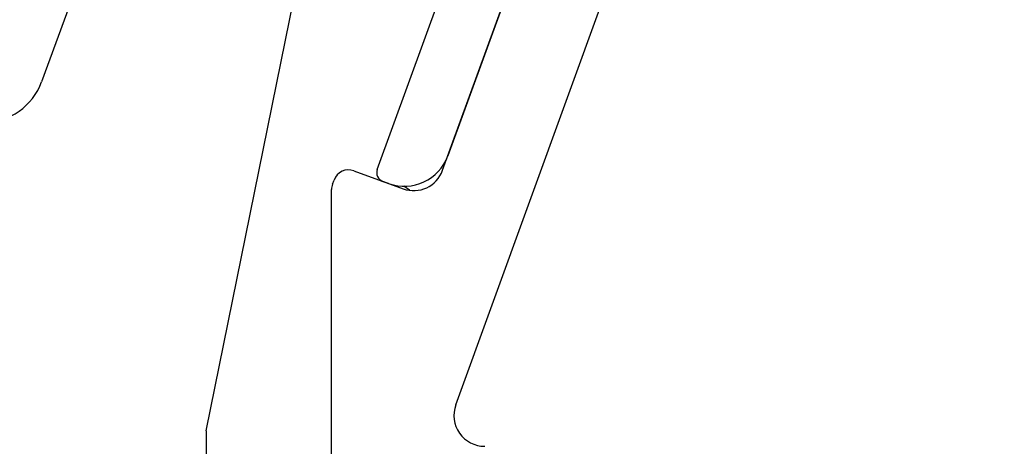
# Model space of a CAD drawing. Units: millimetres. Extents: x -5582 to 10754, y -4375 to 7070.
# Drawn here: x -3365 to -3333, y 6422 to 6435 of the extents above; entities that cross this region are included whole.
import ezdxf

# ---------------------------------------------------------------- set-up
doc = ezdxf.new("R2010")
doc.units = ezdxf.units.MM
pattern_1 = [(45, (-4945.837632973409, 4953.331511061861), (-17.9605122421383, 17.9605122421383), [])]

msp = doc.modelspace()

# ---------------------------------------------------------------- hatches: boundary and pattern name
at = {"linetype": 'Continuous', "lineweight": 18}
h = msp.add_hatch(dxfattribs=at)
h.set_pattern_fill('ANSI38', color=256, scale=8, style=0)
h.set_pattern_definition([(45, (-4945.837632973409, 4953.331511061861), (-17.9605122421383, 17.9605122421383), []), (135, (-4945.837632973409, 4953.331511061861), (-53.88153672641491, 17.96051224213831), [63.5, -38.1])])
edge = h.paths.add_edge_path(flags=0)
edge.add_arc((-3362.156837218805, 6446.335277275058), 0.5, 275.3979819245907, 339.9999999999863, ccw=False)
edge.add_arc((-3371.51712534666, 6545.394022503149), 100.0000000000013, 243.0354393881284, 275.39798192457187, ccw=False)
edge.add_arc((-3416.634335208468, 6456.710949855174), 0.5, 170.2293912113316, 243.03543938810958, ccw=False)
edge.add_line((-3417.127082749355, 6456.795801849547), (-3413.880617124717, 6475.648487221883))
edge.add_arc((-3413.38786958383, 6475.563635227511), 0.5, 79.99036443211912, 170.229391211344, ccw=False)
edge.add_arc((-3767.533472166369, 4469.07736760158), 2037.999999999998, 79.89789814523351, 79.99036443214521, ccw=False)
edge.add_arc((-3410.588689163887, 6472.528245933091), 2.999999999999886, 16.86464527574242, 79.89789814522982, ccw=False)
edge.add_arc((-3405.325228865519, 6474.123860450288), 2.499999999999942, 196.8646452757419, 439.7600511377339)
edge.add_arc((-3767.533472166369, 4469.07736760158), 2039.999999999998, 79.76005113773107, 80.37190005796467)
edge.add_arc((-3426.506042469906, 6479.356276657389), 1, 80.37190005797555, 170.4000000000136)
edge.add_line((-3427.492038506976, 6479.523045404105), (-3430.415804705781, 6462.236701637006))
edge.add_arc((-3427.45781659457, 6461.736395396858), 3, 170.3999999999986, 257.2293912113349)
edge.add_line((-3428.120961322982, 6458.810606773395), (-3420.084832068811, 6456.989177600763))
edge.add_arc((-3420.305880311615, 6456.013914726276), 1, -9.770608788655977, 77.22939121133419, ccw=False)
edge.add_line((-3419.320385229839, 6455.844210737531), (-3420.016523018009, 6451.801640073431))
edge.add_arc((-3421.002018099785, 6451.971344062176), 1, 263.22939121133294, 350.22939121132356, ccw=False)
edge.add_line((-3421.119912687634, 6450.97831794663), (-3429.264060937856, 6451.945211955063))
edge.add_arc((-3429.617744701402, 6448.966133608425), 3, 83.22939121133345, 170.4000000000036)
edge.add_line((-3432.575732812613, 6449.466439848574), (-3433.829251658799, 6442.055191403821))
edge.add_arc((-3432.84325562173, 6441.888422657105), 1, 170.4000000000114, 260.3713664258328)
edge.add_arc((-3767.533472166369, 4469.07736760158), 1999.999999999999, 78.98137555068803, 80.3713664258371, ccw=False)
edge.add_arc((-3384.321689767699, 6437.115408349478), 5, 258.9813755506891, 270.0000000000008)
edge.add_line((-3384.321689767699, 6432.115408349478), (-3366.072416888112, 6432.115408349478))
edge.add_arc((-3366.072416888113, 6434.115408349479), 2, 270.0000000000008, 339.9999999999972)
edge.add_line((-3364.19303164654, 6433.431368062827), (-3354.154086924795, 6461.013142000976))
edge.add_arc((-3356.033472166368, 6461.697182287627), 2, 339.9999999999972, 360.0000000000009)
edge.add_line((-3354.033472166368, 6461.697182287627), (-3354.033472166368, 6465.824678809443))
edge.add_arc((-3355.033472166368, 6465.824678809443), 1, 0, 75.95123313572226)
edge.add_arc((-3379.065491263997, 6369.785821787446), 100.0000000000003, 75.95123313572455, 78.44893430279684)
edge.add_arc((-3767.533472166369, 4469.07736760158), 2039.999999999999, 78.44893430279694, 79.04483150567691)
edge.add_arc((-3380.325228865519, 6469.446340146361), 2.499999999999928, 79.04483150567464, 321.9402373676725)
edge.add_arc((-3375.994704004977, 6466.055683214108), 3.000000000000049, 78.90698449816853, 141.9402373676655, ccw=False)
edge.add_arc((-3767.533472166369, 4469.07736760158), 2037.999999999998, 78.44893430279609, 78.90698449817279, ccw=False)
edge.add_arc((-3379.065491263997, 6369.785821787446), 97.99999999999935, 76.63829747703011, 78.44893430279609, ccw=False)
edge.add_arc((-3356.533472166368, 6464.646551888918), 0.5, -2.6773250283440575e-11, 76.63829747701368, ccw=False)
edge.add_line((-3356.033472166368, 6464.646551888918), (-3356.033472166368, 6461.785345777981))
edge.add_arc((-3356.533472166368, 6461.785345777981), 0.5, 339.9999999999774, 360, ccw=False)
edge.add_line((-3356.063625855975, 6461.614335706317), (-3361.686990908412, 6446.164267203395))
edge = h.paths.add_edge_path(flags=0)
edge.add_arc((-3427.45781659457, 6461.736395396858), 1, 170.3999999999978, 257.2293912113223, ccw=False)
edge.add_line((-3428.44381263164, 6461.903164143573), (-3425.853911445746, 6477.215579425098))
edge.add_arc((-3424.867915408675, 6477.048810678381), 1, 80.31561737815679, 170.3999999999978, ccw=False)
edge.add_arc((-3767.533472166369, 4469.07736760158), 2037.999999999999, 80.07472682159118, 80.31561737816469, ccw=False)
edge.add_arc((-3416.342605715388, 6476.082904544965), 0.5, -9.770608788621587, 80.07472682159568, ccw=False)
edge.add_line((-3415.849858174499, 6475.998052550593), (-3418.730053049761, 6459.272353260191))
edge.add_arc((-3419.222800590649, 6459.357205254563), 0.5, 257.2293912113264, 350.2293912113793, ccw=False)
edge.add_line((-3419.33332471205, 6458.86957381732), (-3427.678864837373, 6460.761132522371))
edge = h.paths.add_edge_path(flags=0)
edge.add_arc((-3384.562898397437, 6434.615408349478), 0.5, 258.974478363321, 269.99999999997397, ccw=False)
edge.add_arc((-3767.533472166369, 4469.07736760158), 2001.999999999999, 78.9744783633333, 79.98618666081757)
edge.add_arc((-3419.327561780274, 6441.071001965592), 0.5, 170.229391211297, 259.98618666079483, ccw=False)
edge.add_line((-3419.820309321161, 6441.155853959964), (-3417.659266845875, 6453.705333478132))
edge.add_arc((-3417.166519304987, 6453.620481483758), 0.5, 63.55363001152148, 170.2293912113228, ccw=False)
edge.add_arc((-3371.51712534666, 6545.394022503149), 102.000000000001, 243.5536300115219, 274.6043642484918)
edge.add_arc((-3363.288953298819, 6443.224813909017), 0.5, -20.000000000014722, 94.60436424847683, ccw=False)
edge.add_line((-3362.819106988427, 6443.053803837353), (-3365.952674346825, 6434.444398277816))
edge.add_arc((-3366.422520657217, 6434.615408349478), 0.5, 270, 339.9999999999863, ccw=False)
edge.add_line((-3366.422520657217, 6434.115408349479), (-3384.562898397437, 6434.115408349478))
edge = h.paths.add_edge_path(flags=0)
edge.add_arc((-3429.617744701402, 6448.966133608425), 1, 83.22939121138552, 170.3999999999721, ccw=False)
edge.add_line((-3429.499850113554, 6449.959159723972), (-3421.040655445051, 6448.954862602917))
edge.add_arc((-3421.099602738976, 6448.458349545143), 0.5, -9.77060878860459, 83.22939121136261, ccw=False)
edge.add_line((-3420.606855198088, 6448.373497550772), (-3421.78951979928, 6441.505596822652))
edge.add_arc((-3422.282267340168, 6441.590448817024), 0.5, 260.0720235671158, 350.229391211328, ccw=False)
edge.add_arc((-3767.533472166369, 4469.07736760158), 2001.999999999999, 80.07202356709212, 80.3141850210663)
edge.add_arc((-3430.538059050692, 6443.524908444077), 1, 170.3999999999849, 260.3141850210678, ccw=False)
edge.add_line((-3431.524055087762, 6443.691677190794), (-3430.603740738473, 6449.132902355143))
h = msp.add_hatch(dxfattribs=at)
h.set_pattern_fill('ANSI31', color=256, scale=8, style=0)
h.set_pattern_definition(pattern_1)
edge = h.paths.add_edge_path(flags=0)
edge.add_arc((-3302.682934629891, 6379.964888989219), 0.4999999999999168, 148.8967875457518, 238.8967875457749)
edge.add_line((-3302.941225298468, 6379.536769928062), (-3300.046416905208, 6377.79028848601))
edge.add_arc((-3299.529835568052, 6378.646526608322), 0.9999999999981743, 238.8967875456518, 335.8743562352016)
edge.add_arc((-3353.376264044653, 6402.762126130509), 60.00000000000006, 335.8743562353141, 409.2506763987872)
edge.add_arc((-3379.486296407467, 6372.459218514025), 100.0000000000045, 49.25067639878621, 64.57805098950763)
edge.add_arc((-3338.119193580567, 6458.731526056114), 4.335554480826525, 68.89678754579772, 158.8967875457921)
edge.add_line((-3342.163976942538, 6460.292538615618), (-3342.63243656927, 6459.078699756716))
edge.add_arc((-3342.165969894724, 6458.898675198564), 0.4999999999999376, 158.896787545717, 248.896787545757)
edge.add_line((-3342.345994452877, 6458.432208524017), (-3342.159407783058, 6458.360198700757))
edge.add_arc((-3341.979383224905, 6458.826665375303), 0.5000000000000168, 248.8967875457907, 338.8967875457758)
edge.add_line((-3341.51291655036, 6458.646640817152), (-3341.044456923628, 6459.860479676054))
edge.add_arc((-3338.119193580567, 6458.731526056114), 3.135554480826433, 60.410444047005285, 158.8967875457984, ccw=False)
edge.add_line((-3336.570908940303, 6461.458157049658), (-3336.577597573801, 6461.455193503924))
edge.add_arc((-3379.486296407467, 6372.459218514025), 98.80000000000423, 63.47917541931531, 64.25933072869412, ccw=False)
edge.add_arc((-3336.2628647575, 6459.073160558025), 2.000000000000322, -31.10321245422648, 63.479175419323326, ccw=False)
edge.add_line((-3334.550388512873, 6458.039997883716), (-3338.545041540829, 6451.41882525911))
edge.add_arc((-3338.11692247967, 6451.160534590533), 0.5000000000000144, 148.8967875457787, 238.8967875457661)
edge.add_line((-3338.375213148249, 6450.732415529376), (-3338.310365156651, 6450.693291760721))
edge.add_arc((-3338.155390755504, 6450.950163197414), 0.2999999999998032, 238.8967875458003, 283.8967875457762)
edge.add_line((-3338.083338670685, 6450.658944212674), (-3335.304389566055, 6451.346499238565))
edge.add_arc((-3335.376441650875, 6451.637718223305), 0.30000000000008, 283.8967875457762, 328.8967875458004)
edge.add_line((-3335.119570214179, 6451.482743822159), (-3334.925472044378, 6451.804463250452))
edge.add_arc((-3335.182343481072, 6451.959437651598), 0.3000000000000776, 328.8967875457856, 418.8967875457632)
edge.add_line((-3335.027369079926, 6452.216309088292), (-3335.969231014471, 6452.784548559162))
edge.add_arc((-3335.814256613325, 6453.041419995857), 0.3000000000000224, 148.8967875457762, 238.8967875457995, ccw=False)
edge.add_line((-3336.071128050018, 6453.196394397003), (-3333.380191724245, 6457.656645089634))
edge.add_arc((-3331.667715479618, 6456.623482415325), 1.999999999999981, 60.39659063961159, 148.8967875457811, ccw=False)
edge.add_arc((-3379.486296407467, 6372.459218514025), 98.80000000000449, 49.2506763987862, 60.39659063961312, ccw=False)
edge.add_arc((-3353.376264044653, 6402.762126130509), 58.80000000000002, -22.752161929359715, 49.25067639878699, ccw=False)
edge.add_arc((-3299.612798129587, 6380.214848405704), 0.500000000000468, 238.89678754585032, 337.2478380707135, ccw=False)
edge.add_line((-3299.871088798163, 6379.786729344546), (-3302.011378891589, 6381.077998548226))
edge.add_arc((-3302.269669560166, 6380.649879487069), 0.499999999999924, 58.89678754576067, 148.8967875457876)
edge.add_line((-3302.697788621324, 6380.908170155648), (-3303.111053691049, 6380.223179657796))
h = msp.add_hatch(dxfattribs=at)
h.set_pattern_fill('ANSI31', color=256, scale=8, style=0)
h.set_pattern_definition(pattern_1)
edge = h.paths.add_edge_path(flags=0)
edge.add_arc((-3334.725763743092, 6453.755695549852), 1.000000000000753, 105.1213527626326, 150.1213527625964)
edge.add_line((-3335.592846206247, 6454.253860183374), (-3336.108424484254, 6453.35646833104))
edge.add_arc((-3335.891653868464, 6453.23192717266), 0.2500000000000176, 150.1213527626546, 240.1213527625843)
edge.add_line((-3336.016195026845, 6453.015156556872), (-3334.933261164309, 6452.392978882102))
edge.add_arc((-3335.18234348107, 6451.959437650525), 0.5000000000007344, -29.999999999945828, 60.121352762586014, ccw=False)
edge.add_line((-3334.749330779177, 6451.709437650525), (-3337.071852770677, 6447.686711559555))
edge.add_arc((-3337.937878174462, 6448.186711559555), 1.000000000000149, 249.0122453596477, 330.0000000000092, ccw=False)
edge.add_line((-3338.296046589294, 6447.253054563321), (-3340.560640692546, 6448.121795528656))
edge.add_arc((-3340.202472277713, 6449.05545252489), 0.9999999999994112, 160.0000000000099, 249.01224535965798, ccw=False)
edge.add_line((-3341.1421648985, 6449.397472668215), (-3337.515715963727, 6459.361059229308))
edge.add_arc((-3338.455408584512, 6459.703079372634), 0.999999999999952, 339.9999999999949, 425.6050372669488)
edge.add_line((-3338.042384220762, 6460.613799348778), (-3338.471067431948, 6460.806968328666))
edge.add_arc((-3339.084008851249, 6459.437916533988), 1.50000000000185, 65.88134729856982, 159.9999999999165)
edge.add_line((-3340.493547782429, 6459.95094674898), (-3351.190626907212, 6430.560963399521))
edge.add_arc((-3352.130319527998, 6430.902983542846), 1.000000000000305, 250.0000000000108, 340.00000000001967, ccw=False)
edge.add_line((-3352.472339671323, 6429.963290922059), (-3354.069817126659, 6430.544725165712))
edge.add_arc((-3354.240827198322, 6430.07487885532), 0.4999999999999368, 70.00000000001076, 160.0000000000018)
edge.add_line((-3354.710673508715, 6430.245888926983), (-3354.760350571226, 6430.109402319466))
edge.add_arc((-3354.290504260833, 6429.938392247804), 0.5000000000014552, 160.0000000000397, 180)
edge.add_line((-3354.790504260834, 6429.938392247804), (-3354.790504260834, 6419.618601674664))
edge.add_arc((-3353.790504260834, 6419.618601674664), 1.000000000000001, 180, 270.0000000000008)
edge.add_line((-3353.790504260834, 6418.618601674664), (-3348.193200706854, 6418.618601674664))
edge.add_line((-3348.193200706854, 6418.618601674664), (-3348.193200706854, 6421.618601674663))
edge.add_line((-3348.193200706854, 6421.618601674663), (-3349.824699074929, 6421.618601674663))
edge.add_arc((-3349.82469907493, 6422.618601674663), 1.000000000000234, 160.0000000000022, 270, ccw=False)
edge.add_line((-3350.764391695717, 6422.96062181799), (-3342.510448795667, 6445.638143557345))
edge.add_arc((-3341.570756174882, 6445.296123414019), 0.9999999999994617, 69.01224535960392, 160.0000000000133, ccw=False)
edge.add_line((-3341.212587760048, 6446.229780410253), (-3337.417891673022, 6444.774063495215))
edge.add_arc((-3337.059723258193, 6445.70772049145), 1.000000000000593, 249.0122453597401, 330.0000000001281)
edge.add_line((-3336.193697854407, 6445.207720491452), (-3331.532695529576, 6453.280813332255))
edge.add_arc((-3330.666670125789, 6452.780813332256), 1.000000000000522, 105.12135276267631, 150.0000000000683, ccw=False)
edge.add_line((-3330.927534424825, 6453.74618881231), (-3328.970851342031, 6454.27492480299))
edge.add_arc((-3328.709987042997, 6453.309549322931), 1.000000000005452, 58.67177545728413, 105.12135276249421, ccw=False)
edge.add_arc((-3378.31225968641, 6371.818601674594), 96.4000000000856, 53.0915513375719, 58.67177545744312, ccw=False)
edge.add_arc((-3320.720652263675, 6448.49986897295), 0.49999999999974, -39.00000000001069, 53.091551337585315, ccw=False)
edge.add_line((-3320.332079282947, 6448.185208777426), (-3320.378753257685, 6448.127571218738))
edge.add_arc((-3320.145609469246, 6447.938775101425), 0.3000000000012136, 141.0000000003049, 232.6150218383984)
edge.add_arc((-3378.31225968641, 6371.818601674594), 95.50000000008535, 50.35388885301842, 52.61502183809557, ccw=False)
edge.add_arc((-3352.790504260834, 6402.618601674657), 55.50000000000004, 21.529022829846383, 50.353888853017224, ccw=False)
edge.add_arc((-3302.092871179992, 6422.618601674663), 0.9999999999998777, -90.00000000002677, 21.529022829856103, ccw=False)
edge.add_line((-3302.092871179992, 6421.618601674663), (-3331.387807814815, 6421.618601674663))
edge.add_line((-3331.387807814815, 6421.618601674663), (-3331.387807814815, 6418.618601674664))
edge.add_line((-3331.387807814815, 6418.618601674664), (-3323.545049246946, 6418.618601674665))
edge.add_arc((-3323.545049246944, 6417.618601674665), 1.000000000000778, -3.9904080040287226e-11, 89.99999999997323, ccw=False)
edge.add_line((-3322.545049246944, 6417.618601674664), (-3322.545049246944, 6381.618601674665))
edge.add_arc((-3323.545049246944, 6381.618601674665), 1.000000000000278, 270, 360, ccw=False)
edge.add_line((-3323.545049246944, 6380.618601674664), (-3325.096876089488, 6380.618601674666))
edge.add_arc((-3325.096876089488, 6379.618601674665), 1.000000000000878, 90.00000000005213, 168.8815422622313)
edge.add_line((-3326.07810668194, 6379.811439752955), (-3326.117670487831, 6379.610100384745))
edge.add_line((-3326.117670487831, 6379.610100384746), (-3326.157211154531, 6379.408757408182))
edge.add_line((-3326.15721115453, 6379.408757408182), (-3326.196733451417, 6379.207410824942))
edge.add_line((-3326.196733451417, 6379.207410824942), (-3326.236237378166, 6379.0060606367))
edge.add_arc((-3325.254931706901, 6378.813580663839), 0.9999999999992656, 168.9025045164415, 259.0044017580135)
edge.add_line((-3325.445665288038, 6377.831938824356), (-3323.354315665807, 6377.425588374714))
edge.add_arc((-3323.545049246944, 6376.44394653523), 1.000000000000382, -1.3812950783176348e-11, 79.00440175799872, ccw=False)
edge.add_line((-3322.545049246944, 6376.443946535229), (-3322.545049246944, 6368.768347438198))
edge.add_arc((-3323.545049246944, 6368.768347438198), 1.000000000000278, 270, 360, ccw=False)
edge.add_line((-3323.545049246944, 6367.768347438197), (-3325.038459352024, 6367.768347438197))
edge.add_arc((-3325.038459352027, 6366.768347438197), 0.999999999999476, 89.99999999997397, 169.2029871164725)
edge.add_arc((-1119.290504262928, 5946.118601674965), 2246.499999997862, 169.2029871165221, 169.6165107084916)
edge.add_arc((-3328.016960103017, 6350.837878782547), 0.9999999999998536, 169.6165107085097, 259.6420265318751)
edge.add_line((-3328.196757748765, 6349.8541751653), (-3325.583142096002, 6349.376468330624))
edge.add_arc((-3325.403344450251, 6350.360171947869), 1.00000000000039, 259.6420265317085, 297.6577578019895)
edge.add_arc((-3352.790504260834, 6402.618601674657), 60, 297.6577578021676, 334.684961564461)
edge.add_arc((-3299.456253622009, 6377.390488213777), 0.9999999999995944, 334.6849615644944, 420.0000000000487)
edge.add_line((-3298.956253622011, 6378.256513617561), (-3302.911611764002, 6380.540140705582))
edge.add_arc((-3302.261611764001, 6381.665973730502), 1.299999999999756, 59.99999999999909, 239.9999999999689, ccw=False)
edge.add_line((-3301.611611764001, 6382.791806755421), (-3299.211946602738, 6381.406359428602))
edge.add_arc((-3298.96194660274, 6381.839372130497), 0.500000000002776, 240.0000000003509, 338.8921089600021)
edge.add_arc((-3352.790504260834, 6402.618601674657), 58.20000000000002, 338.892108959546, 340.4030120892529)
edge.add_arc((-3298.432771771633, 6383.265903706874), 0.5000000000015928, 340.4030120892031, 419.9999999999559)
edge.add_line((-3298.182771771631, 6383.698916408767), (-3301.275713379139, 6385.484627078448))
edge.add_arc((-3301.775713379138, 6384.618601674664), 0.9999999999994056, 60.00000000005915, 90.00000000007817)
edge.add_line((-3301.77571337914, 6385.618601674663), (-3306.745049246946, 6385.618601674665))
edge.add_arc((-3306.745049246945, 6386.618601674665), 1.000000000000167, 180, 270, ccw=False)
edge.add_line((-3307.745049246945, 6386.618601674665), (-3307.745049246945, 6417.618601674664))
edge.add_arc((-3306.745049246945, 6417.618601674665), 1.000000000000778, 90.00000000002518, 180.0000000000391, ccw=False)
edge.add_line((-3306.745049246945, 6418.618601674665), (-3297.29131507757, 6418.618601674665))
edge.add_arc((-3297.291315077568, 6419.118601674662), 0.4999999999977216, 269.9999999996882, 376.5573000227375)
edge.add_arc((-3352.790504260834, 6402.618601674657), 58.40000000000057, 16.55730002306765, 18.63368179468804)
edge.add_arc((-3297.925579217599, 6421.118601674665), 0.5000000000000256, 18.63368179477224, 90.00000000005213)
edge.add_line((-3297.925579217599, 6421.618601674665), (-3298.166791461357, 6421.618601674665))
edge.add_arc((-3298.166791461357, 6422.118601674665), 0.5000000000003232, 199.6459454166144, 270, ccw=False)
edge.add_arc((-3352.790504260834, 6402.618601674657), 57.50000000000018, 19.64594541661189, 50.35388885301778)
edge.add_line((-3316.102980836644, 6446.893601674652), (-3316.56772970782, 6447.276291923765))
edge.add_arc((-3316.251091092547, 6447.663254437869), 0.5000000000040344, 146.7377793975738, 230.7076733265025, ccw=False)
edge.add_arc((-3317.08726028405, 6448.211726026186), 0.5000000000002008, 326.7377793970942, 411.2896930641951)
edge.add_arc((-3378.31225968641, 6371.818601674594), 98.400000000086, 51.28969306421561, 58.6717754574441)
edge.add_arc((-3328.709987042997, 6453.309549322931), 3.000000000005706, 58.67177545739477, 105.1213527625798)
edge.add_line((-3329.492579940099, 6456.205675763099), (-3334.986628042127, 6454.721071029908))
edge = h.paths.add_edge_path(flags=0)
edge.add_line((-3311.745049246945, 6385.618601674665), (-3318.545049246945, 6385.618601674665))
edge.add_arc((-3318.545049246944, 6386.618601674665), 0.9999999999999176, 180, 270, ccw=False)
edge.add_line((-3319.545049246944, 6386.618601674665), (-3319.545049246944, 6417.618601674664))
edge.add_arc((-3318.545049246944, 6417.618601674665), 1.000000000000778, 90.00000000005139, 180.0000000000391, ccw=False)
edge.add_line((-3318.545049246944, 6418.618601674665), (-3311.745049246944, 6418.618601674664))
edge.add_arc((-3311.745049246945, 6417.618601674664), 1.000000000000001, -1.3812950783176348e-11, 89.9999999999992, ccw=False)
edge.add_line((-3310.745049246945, 6417.618601674664), (-3310.745049246945, 6386.618601674665))
edge.add_arc((-3311.745049246945, 6386.618601674665), 1.000000000000084, 269.99999999997397, 359.99999999997397, ccw=False)
edge = h.paths.add_edge_path(flags=0)
edge.add_arc((-1119.290504262928, 5946.118601674965), 2243.499999997862, 169.2875645028609, 169.452137305836, ccw=False)
edge.add_arc((-3321.726709773964, 6362.768347438197), 2.000000000000102, 89.9999999999992, 169.2875645028553, ccw=False)
edge.add_line((-3321.726709773964, 6364.768347438197), (-3321.545049246945, 6364.768347438197))
edge.add_arc((-3321.545049246944, 6366.768347438197), 2.000000000000279, 270.0000000000008, 360.0000000000009)
edge.add_line((-3319.545049246944, 6366.768347438197), (-3319.545049246944, 6381.618601674665))
edge.add_arc((-3318.545049246944, 6381.618601674664), 0.9999999999995568, 89.99999999997323, 179.9999999999601, ccw=False)
edge.add_line((-3318.545049246944, 6382.618601674663), (-3313.451357726151, 6382.618601674664))
edge.add_arc((-3313.451357726151, 6377.618601674664), 5.000000000000019, 59.99999999998528, 90.00000000000949, ccw=False)
edge.add_line((-3310.95135772615, 6381.948728693586), (-3303.234629272251, 6377.493473443461))
edge.add_arc((-3303.984629272252, 6376.194435337785), 1.500000000000086, -28.431718654015583, 59.99999999998249, ccw=False)
edge.add_arc((-3352.790504260834, 6402.618601674657), 56.99999999999959, 302.9018960893545, 331.56828134597384, ccw=False)
edge.add_arc((-3322.914381325098, 6356.440497790579), 1.99999999999985, 169.4521373058487, 302.9018960893657, ccw=False)
h = msp.add_hatch(dxfattribs=at)
h.set_pattern_fill('ANSI31', scale=8, style=0)
h.set_pattern_definition(pattern_1)
edge = h.paths.add_edge_path(flags=0)
edge.add_arc((-3343.656166535753, 6456.232190619229), 0.3000000000000088, 70.00000000000482, 159.9999999999789)
edge.add_line((-3343.938074321988, 6456.334796662227), (-3353.309426249111, 6430.587218852693))
edge.add_arc((-3353.027518462875, 6430.484612809695), 0.3000000000000152, 160.0000000000197, 249.9999999999648)
edge.add_line((-3353.130124505873, 6430.202705023459), (-3352.942185981716, 6430.134300994793))
edge.add_arc((-3352.429155766727, 6431.543839925973), 1.500000000000002, 250.0000000000034, 339.9999999999923)
edge.add_line((-3351.019616835549, 6431.030809710984), (-3342.469113252407, 6454.523125230632))
edge.add_arc((-3343.878652183586, 6455.036155445621), 1.500000000000002, 340.0000000000034, 430.0000000000033)
edge.add_line((-3343.365621968598, 6456.4456943768), (-3343.553560492755, 6456.514098405465))

# ---------------------------------------------------------------- linework, layer by layer
for p, q in [((-3354.15409022221, 6461.013158674661), (-3364.193032321409, 6433.431347723461)), ((-3351.19063669101, 6430.560966845061), (-3340.49354010541, 6459.950944300261)), ((-3353.30943280141, 6430.587192889061), (-3343.93806272461, 6456.334790106661)), ((-3342.469106253409, 6454.523106928261), (-3351.019630965409, 6431.030830260261)), ((-3350.76440387661, 6422.960599776261), (-3342.51044207501, 6445.638140555461)), ((-3358.86032396221, 6422.118624564261), (-3354.975352820609, 6441.213926192261)), ((-3354.06980925501, 6430.544754381861), (-3352.47234517021, 6429.963311072262)), ((-3354.76035886701, 6430.10940205626), (-3354.71067839581, 6430.245896693061)), ((-3352.942178783011, 6430.134316797861), (-3353.130112227809, 6430.202683325861)), ((-3354.79051881741, 6419.618626948261), (-3354.79051881741, 6429.938396330661)), ((-3358.86032396221, 6422.118624564261), (-3358.86032396221, 6391.118606444261))]:
    msp.add_line(p, q)
at = {"flags": 128}
msp.add_lwpolyline([(-3352.252672251811, 6429.910501357061), (-3352.267633017411, 6429.919442053862), (-3352.442989883009, 6430.043896551461)], dxfattribs=at)
for centre, radius, start, end in [((-3366.07241688781, 6434.115408349861), 2, 270, 339.999999999984), ((-3352.429155767009, 6431.543839925861), 1.499999999999893, 250.0000000000019, 339.999999999984), ((-3353.02751846301, 6430.484612809861), 0.300000000000212, 159.999999999984, 250.0000000000019), ((-3354.240827198209, 6430.074878855461), 0.499999999999796, 70.00000000000185, 159.999999999984), ((-3352.130319527811, 6430.902983542661), 1.000000000000524, 250.0000000000019, 339.999999999984), ((-3354.290504260611, 6429.938392247461), 0.500000000001364, 160.0000000001532, 180), ((-3349.82469907501, 6422.618601674661), 1.000000000000227, 159.999999999984, 270)]:
    msp.add_arc(centre, radius, start, end)

doc.saveas('drawing.dxf')
